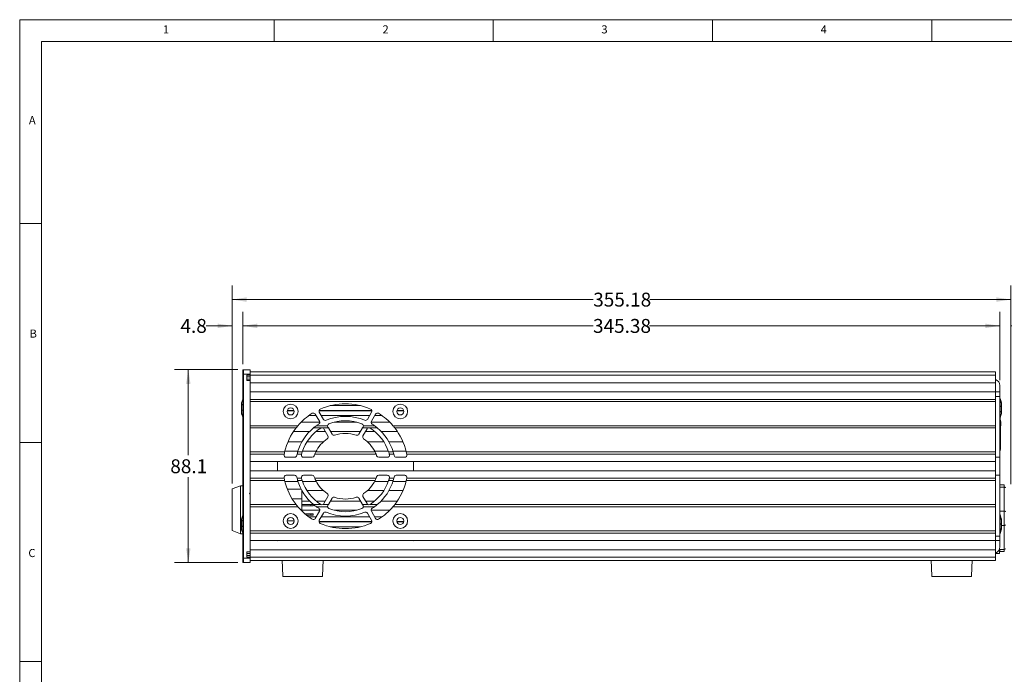
# Model space of a CAD drawing. Units: millimetres. Extents: x 2 to 418, y 2 to 295.
# Drawn here: x 2 to 227, y 146 to 295 of the extents above; entities that cross this region are included whole.
import ezdxf

# ---------------------------------------------------------------- set-up
doc = ezdxf.new("R2010")
doc.units = ezdxf.units.MM
doc.styles.add('SLDTEXTSTYLE0', font='TXT', dxfattribs={"width": 0.75})
doc.dimstyles.new('SLDDIMSTYLE0', dxfattribs={"dimtxt": 3.175, "dimasz": 3.302, "dimexe": 0, "dimexo": 0.0625, "dimgap": 0.79375, "dimtad": 0, "dimtih": 1, "dimtoh": 1, "dimlfac": 2, "dimrnd": 1e-09, "dimzin": 12, "dimdsep": 46, "dimtxsty": 'SLDTEXTSTYLE0', "dimsah": 1, "dimcen": 0.09, "dimadec": 0, "dimazin": 3, "dimtfac": 1, "dimtofl": 0, "dimtmove": 0, "dimatfit": 3, "dimfxl": 1, "dimfrac": 2, "dimtolj": 1, "dimtzin": 12, "dimarcsym": 0})
doc.dimstyles.new('SLDDIMSTYLE1', dxfattribs={"dimtxt": 3.175, "dimasz": 3.302, "dimexe": 0, "dimexo": 0.0625, "dimgap": 0.79375, "dimtad": 0, "dimtih": 1, "dimtoh": 1, "dimlfac": 2, "dimrnd": 1e-09, "dimzin": 12, "dimdsep": 46, "dimtxsty": 'SLDTEXTSTYLE0', "dimsah": 1, "dimcen": 0.09, "dimadec": 0, "dimazin": 3, "dimtfac": 1, "dimtmove": 0, "dimatfit": 0, "dimfxl": 1, "dimfrac": 2, "dimtolj": 1, "dimtzin": 12, "dimarcsym": 0})

# ---------------------------------------------------------------- blocks, each defined once
blk = doc.blocks.new('_D')
at = {"color": 7, "linetype": 'Continuous', "lineweight": 0}
for p, q in [((50.45, 189.14), (50.45, 234.28)), ((228.03, 188.94), (228.03, 234.28)), ((50.45, 231.11), (132.79, 231.11)), ((228.03, 231.11), (145.69, 231.11))]:
    blk.add_line(p, q, dxfattribs=at)
for points in [[(50.45, 231.11), (53.75, 230.6), (53.75, 231.61)], [(228.03, 231.11), (224.73, 231.61), (224.73, 230.6)]]:
    blk.add_solid(points, dxfattribs=at)
at = {"color": 7, "linetype": 'Continuous', "lineweight": 0, "insert": (132.79, 232.68), "char_height": 3.175, "attachment_point": 1, "style": 'SLDTEXTSTYLE0'}
blk.add_mtext('355.18', dxfattribs=at)
blk = doc.blocks.new('_D_1')
at = {"color": 7, "linetype": 'Continuous', "lineweight": 0}
for p, q in [((51.76, 215.11), (37.27, 215.11)), ((40.45, 215.11), (40.45, 195.6)), ((40.45, 171.06), (40.45, 190.56)), ((51.76, 171.06), (37.27, 171.06))]:
    blk.add_line(p, q, dxfattribs=at)
for points in [[(40.45, 215.11), (39.94, 211.8), (40.95, 211.8)], [(40.45, 171.06), (40.95, 174.36), (39.94, 174.36)]]:
    blk.add_solid(points, dxfattribs=at)
at = {"color": 7, "linetype": 'Continuous', "lineweight": 0, "insert": (36.34, 194.65), "char_height": 3.175, "attachment_point": 1, "style": 'SLDTEXTSTYLE0'}
blk.add_mtext('88.1', dxfattribs=at)
blk = doc.blocks.new('_D_2')
at = {"color": 7, "linetype": 'Continuous', "lineweight": 0}
for p, q in [((50.45, 189.14), (50.45, 228.28)), ((52.85, 216.38), (52.85, 228.28)), ((50.45, 225.11), (44.51, 225.11)), ((52.85, 225.11), (59.2, 225.11))]:
    blk.add_line(p, q, dxfattribs=at)
for points in [[(50.45, 225.11), (47.14, 225.61), (47.14, 224.6)], [(52.85, 225.11), (56.15, 224.6), (56.15, 225.61)]]:
    blk.add_solid(points, dxfattribs=at)
at = {"color": 7, "linetype": 'Continuous', "lineweight": 0, "insert": (38.65, 226.68), "char_height": 3.175, "attachment_point": 1, "style": 'SLDTEXTSTYLE0'}
blk.add_mtext('4.8', dxfattribs=at)
blk = doc.blocks.new('_D_3')
at = {"color": 7, "linetype": 'Continuous', "lineweight": 0}
for p, q in [((52.85, 216.38), (52.85, 228.28)), ((225.53, 212.74), (225.53, 228.28)), ((52.85, 225.11), (132.74, 225.11)), ((225.53, 225.11), (145.64, 225.11))]:
    blk.add_line(p, q, dxfattribs=at)
for points in [[(52.85, 225.11), (56.15, 224.6), (56.15, 225.61)], [(225.53, 225.11), (222.23, 225.61), (222.23, 224.6)]]:
    blk.add_solid(points, dxfattribs=at)
at = {"color": 7, "linetype": 'Continuous', "lineweight": 0, "insert": (132.74, 226.68), "char_height": 3.175, "attachment_point": 1, "style": 'SLDTEXTSTYLE0'}
blk.add_mtext('345.38', dxfattribs=at)
blk = doc.blocks.new('_D_4')
at = {"color": 7, "linetype": 'Continuous', "lineweight": 0}
for p, q in [((225.53, 212.74), (225.53, 228.28)), ((228.03, 188.94), (228.03, 228.28)), ((225.53, 225.11), (219.18, 225.11)), ((228.03, 225.11), (235.99, 225.11))]:
    blk.add_line(p, q, dxfattribs=at)
for points in [[(225.53, 225.11), (222.23, 225.61), (222.23, 224.6)], [(228.03, 225.11), (231.34, 224.6), (231.34, 225.61)]]:
    blk.add_solid(points, dxfattribs=at)
at = {"color": 7, "linetype": 'Continuous', "lineweight": 0, "insert": (235.99, 226.68), "char_height": 3.17, "attachment_point": 1, "style": 'SLDTEXTSTYLE0'}
blk.add_mtext('5', dxfattribs=at)

msp = doc.modelspace()

# ---------------------------------------------------------------- linework, layer by layer
at = {"color": 7, "linetype": 'Continuous', "lineweight": 0}
for p, q in [((417.9925, 294.9905), (1.9925, 294.9905)), ((1.9925, 294.9905), (1.9925, 1.9905)), ((60, 289.9905), (60, 294.9905)), ((110, 294.9905), (110, 289.9905)), ((160, 289.9905), (160, 294.9905)), ((210, 294.9905), (210, 289.9905)), ((412.9925, 289.9905), (6.9925, 289.9905)), ((6.9925, 289.9905), (6.9925, 6.9905)), ((6.9925, 248.5), (1.9925, 248.5)), ((1.9925, 198.5), (6.9925, 198.5)), ((1.9925, 148.5), (6.9925, 148.5))]:
    msp.add_line(p, q, dxfattribs=at)
at = {"color": 7, "linetype": 'Continuous', "lineweight": 15}
for p, q in [((52.8461, 215.1064), (53.0336, 215.1064)), ((52.8461, 214.1064), (52.8461, 215.1064)), ((52.8461, 214.1064), (53.0336, 214.1064)), ((52.8461, 172.0564), (52.8461, 214.1064)), ((53.0336, 214.1064), (53.0336, 215.1064)), ((53.0336, 215.1064), (54.5336, 215.1064)), ((53.0336, 172.0564), (53.0336, 214.1064)), ((54.5336, 214.1064), (53.0336, 214.1064)), ((54.5336, 213.8564), (53.7836, 213.8564)), ((53.7836, 213.8564), (53.7836, 212.6064)), ((53.7836, 213.4583), (54.5336, 213.4583)), ((54.5336, 215.1064), (54.5336, 214.1064)), ((56.5336, 214.6064), (54.5336, 214.6064)), ((224.5336, 214.5914), (54.5336, 214.5914)), ((54.5336, 213.8564), (54.5336, 214.1064)), ((54.5336, 213.8414), (54.5336, 213.8564)), ((54.5336, 212.6064), (54.5336, 213.8414)), ((224.5336, 213.8414), (54.5336, 213.8414)), ((56.5336, 214.6064), (56.5336, 214.5914)), ((224.5336, 213.8414), (224.5336, 214.5914)), ((224.5336, 212.1164), (224.5336, 213.8414)), ((53.7836, 212.9583), (54.5336, 212.9583)), ((53.7836, 212.6064), (54.5336, 212.6064)), ((54.5336, 186.9314), (54.5336, 212.6064)), ((224.5336, 212.1164), (54.5336, 212.1164)), ((224.5336, 210.0164), (224.5336, 212.1164)), ((225.5336, 211.4664), (225.5336, 210.0164)), ((224.5336, 210.0164), (54.5336, 210.0164)), ((224.5336, 210.0164), (225.5336, 210.0164)), ((224.5336, 208.3164), (224.5336, 210.0164)), ((224.5336, 208.9914), (225.5336, 208.9914)), ((225.5336, 210.0164), (225.5336, 208.9914)), ((225.5336, 195.1414), (225.5336, 208.9914)), ((224.5336, 208.3164), (54.5336, 208.3164)), ((224.5336, 207.8164), (54.5336, 207.8164)), ((79.7379, 206.8914), (72.8293, 206.8914)), ((224.5336, 208.1754), (224.5336, 208.3164)), ((224.5336, 207.9574), (224.5336, 208.1754)), ((224.5336, 207.8164), (224.5336, 207.9574)), ((224.5336, 202.3164), (224.5336, 207.8164)), ((64.5535, 205.784), (63.0137, 205.784)), ((69.6008, 204.6414), (67.972, 204.6414)), ((70.3514, 203.3413), (69.4131, 204.9664)), ((82.3011, 205.784), (70.2661, 205.784)), ((70.3157, 205.4032), (71.2597, 203.7681)), ((81.8117, 204.6414), (70.7555, 204.6414)), ((81.3075, 203.7681), (82.2515, 205.4032)), ((83.1541, 204.9664), (82.2158, 203.3413)), ((84.5952, 204.6414), (82.9664, 204.6414)), ((89.5535, 205.784), (88.0137, 205.784)), ((65.4439, 202.3164), (54.5336, 202.3164)), ((70.4177, 203.1164), (66.1811, 203.1164)), ((72.2047, 202.3164), (69.6633, 202.3164)), ((78.8601, 203.1164), (73.7071, 203.1164)), ((82.9039, 202.3164), (80.3625, 202.3164)), ((86.3861, 203.1164), (82.1495, 203.1164)), ((224.5336, 202.3164), (87.1233, 202.3164)), ((224.5336, 202.1754), (224.5336, 202.3164)), ((224.5336, 201.9574), (224.5336, 202.1754)), ((225.5585, 199.5266), (225.5585, 204.1251)), ((225.5585, 203.6149), (225.6722, 203.6149)), ((225.6722, 203.6149), (225.6722, 201.6464)), ((225.6722, 203.2593), (225.7159, 203.2593)), ((225.6722, 202.256), (225.7159, 202.256)), ((225.7159, 202.256), (225.7159, 203.2593)), ((225.7159, 203.2593), (225.7201, 203.2593)), ((225.7159, 202.256), (225.7201, 202.256)), ((225.7201, 202.256), (225.7201, 203.2593)), ((65.0364, 201.8164), (54.5336, 201.8164)), ((68.148, 201.0164), (64.4574, 201.0164)), ((70.7211, 201.8164), (69.0153, 201.8164)), ((71.6937, 201.0164), (69.6174, 201.0164)), ((72.3865, 201.8164), (71.1178, 201.8164)), ((72.2914, 199.9811), (71.3524, 201.6074)), ((72.3865, 201.8164), (73.2206, 200.3717)), ((79.7188, 201.0164), (72.8484, 201.0164)), ((79.3466, 200.3717), (80.1807, 201.8164)), ((81.4494, 201.8164), (80.1807, 201.8164)), ((81.2148, 201.6074), (80.2758, 199.9811)), ((82.9498, 201.0164), (80.8735, 201.0164)), ((83.5519, 201.8164), (81.8461, 201.8164)), ((88.1098, 201.0164), (84.4192, 201.0164)), ((224.5336, 201.8164), (87.5308, 201.8164)), ((224.5336, 201.8164), (224.5336, 201.9574)), ((224.5336, 196.3164), (224.5336, 201.8164)), ((225.5585, 201.6464), (225.6722, 201.6464)), ((225.6722, 201.4559), (225.5585, 201.4559)), ((225.5585, 200.4399), (225.6722, 200.4399)), ((225.6722, 200.2494), (225.5585, 200.2494)), ((225.6722, 201.6464), (225.6722, 201.4559)), ((225.6722, 201.4559), (225.6722, 200.4399)), ((225.6722, 200.4399), (225.6722, 200.2494)), ((225.6722, 200.2494), (225.6722, 199.3604)), ((66.3544, 198.6164), (63.1588, 198.6164)), ((71.239, 198.6164), (67.5179, 198.6164)), ((85.0493, 198.6164), (81.3282, 198.6164)), ((89.4084, 198.6164), (86.2128, 198.6164)), ((225.6722, 199.1699), (225.5335, 199.1699)), ((225.5336, 199.5266), (225.5585, 199.5266)), ((225.5336, 199.3604), (225.6722, 199.3604)), ((225.5585, 199.0266), (225.5336, 199.0274)), ((225.5585, 196.5766), (225.5585, 199.0266)), ((225.5585, 198.1539), (225.6722, 198.1539)), ((225.6722, 197.9634), (225.5585, 197.9634)), ((225.6722, 199.3604), (225.6722, 199.1699)), ((225.6722, 199.1699), (225.6722, 198.1539)), ((225.6722, 198.1539), (225.6722, 197.9634)), ((225.6722, 197.9634), (225.6722, 196.8839)), ((62.4092, 196.3164), (54.5336, 196.3164)), ((62.3015, 195.8164), (54.5336, 195.8164)), ((65.4444, 196.5164), (62.4575, 196.5164)), ((66.2797, 195.8164), (65.246, 195.8164)), ((66.4308, 196.3164), (65.3828, 196.3164)), ((69.6242, 196.5164), (66.499, 196.5164)), ((83.2612, 195.8164), (69.306, 195.8164)), ((83.0429, 196.3164), (69.5243, 196.3164)), ((86.0682, 196.5164), (82.943, 196.5164)), ((87.1844, 196.3164), (86.1364, 196.3164)), ((87.3212, 195.8164), (86.2875, 195.8164)), ((90.1097, 196.5164), (87.1228, 196.5164)), ((224.5336, 196.3164), (90.158, 196.3164)), ((224.5336, 195.8164), (90.2657, 195.8164)), ((224.5336, 196.1754), (224.5336, 196.3164)), ((224.5336, 195.9574), (224.5336, 196.1754)), ((224.5336, 195.8164), (224.5336, 195.9574)), ((224.5336, 194.1164), (224.5336, 195.8164)), ((225.5336, 196.5766), (225.5585, 196.5766)), ((225.5585, 196.8839), (225.6722, 196.8839)), ((224.5336, 194.1164), (54.5336, 194.1164)), ((60.7836, 192.0164), (60.7836, 194.1164)), ((62.7721, 195.1164), (64.6856, 195.1164)), ((66.7435, 195.1164), (68.7009, 195.1164)), ((83.8663, 195.1164), (85.8237, 195.1164)), ((87.8816, 195.1164), (89.7951, 195.1164)), ((91.7836, 194.1164), (91.7836, 192.0164)), ((224.5336, 195.1414), (225.5336, 195.1414)), ((224.5336, 194.1164), (224.5336, 192.0164)), ((225.5336, 195.1414), (225.5336, 190.9914)), ((224.5336, 192.0164), (54.5336, 192.0164)), ((64.6856, 191.0164), (62.7721, 191.0164)), ((68.7009, 191.0164), (66.7435, 191.0164)), ((85.8237, 191.0164), (83.8663, 191.0164)), ((89.7951, 191.0164), (87.8816, 191.0164)), ((224.5336, 190.3164), (224.5336, 192.0164)), ((224.5336, 190.9914), (225.5336, 190.9914)), ((225.5336, 177.1414), (225.5336, 190.9914)), ((52.3461, 188.6204), (50.4461, 187.8704)), ((52.8461, 188.6204), (52.3461, 188.6204)), ((52.3461, 177.6204), (52.3461, 188.6204)), ((62.3015, 190.3164), (54.5336, 190.3164)), ((62.4092, 189.8164), (54.5336, 189.8164)), ((65.4444, 189.6164), (62.4575, 189.6164)), ((66.2797, 190.3164), (65.246, 190.3164)), ((66.4308, 189.8164), (65.3828, 189.8164)), ((69.6242, 189.6164), (66.499, 189.6164)), ((83.2612, 190.3164), (69.306, 190.3164)), ((83.0429, 189.8164), (69.5243, 189.8164)), ((86.0682, 189.6164), (82.943, 189.6164)), ((87.1844, 189.8164), (86.1364, 189.8164)), ((87.3212, 190.3164), (86.2875, 190.3164)), ((90.1097, 189.6164), (87.1228, 189.6164)), ((224.5336, 189.8164), (90.158, 189.8164)), ((224.5336, 190.3164), (90.2657, 190.3164)), ((224.5336, 190.1754), (224.5336, 190.3164)), ((224.5336, 189.9574), (224.5336, 190.1754)), ((224.5336, 189.8164), (224.5336, 189.9574)), ((224.5336, 184.3164), (224.5336, 189.8164)), ((226.538, 188.7989), (225.5336, 188.8164)), ((226.538, 188.2864), (226.538, 188.7989)), ((50.4461, 178.3704), (50.4461, 187.8704)), ((54.5336, 186.6814), (54.5336, 186.9314)), ((54.5336, 173.5564), (54.5336, 186.6814)), ((66.2009, 187.8004), (63.0423, 187.8004)), ((66.3461, 187.5164), (66.3461, 185.6304)), ((66.3544, 187.5164), (66.3461, 187.5164)), ((71.239, 187.5164), (67.5179, 187.5164)), ((85.0493, 187.5164), (81.3282, 187.5164)), ((89.4084, 187.5164), (86.2128, 187.5164)), ((226.538, 188.2864), (225.5336, 188.296)), ((226.538, 182.8241), (226.538, 188.2864)), ((65.0364, 184.3164), (54.5336, 184.3164)), ((66.3461, 185.6304), (64.1276, 185.6304)), ((66.3461, 185.6304), (66.3461, 182.8533)), ((68.148, 185.1164), (66.3461, 185.1164)), ((68.4086, 184.3554), (66.3461, 184.3554)), ((68.4086, 184.3554), (68.4086, 184.0454)), ((68.4086, 184.3554), (68.9461, 184.3554)), ((68.9461, 184.0454), (68.9461, 184.3554)), ((70.7211, 184.3164), (69.0153, 184.3164)), ((71.6937, 185.1164), (69.6174, 185.1164)), ((72.3865, 184.3164), (71.1178, 184.3164)), ((71.3524, 184.5254), (72.2914, 186.1517)), ((73.2206, 185.7611), (72.3865, 184.3164)), ((79.7188, 185.1164), (72.8484, 185.1164)), ((80.1807, 184.3164), (79.3466, 185.7611)), ((81.4494, 184.3164), (80.1807, 184.3164)), ((80.2758, 186.1517), (81.2148, 184.5254)), ((82.9498, 185.1164), (80.8735, 185.1164)), ((83.5519, 184.3164), (81.8461, 184.3164)), ((88.1098, 185.1164), (84.4192, 185.1164)), ((224.5336, 184.3164), (87.5308, 184.3164)), ((224.5336, 184.1754), (224.5336, 184.3164)), ((224.5336, 183.9574), (224.5336, 184.1754)), ((65.4439, 183.8164), (54.5336, 183.8164)), ((68.4086, 184.0454), (66.3461, 184.0454)), ((70.4177, 183.0164), (66.3461, 183.0164)), ((68.4086, 182.1954), (67.0703, 182.1954)), ((68.4086, 181.8854), (67.4491, 181.8854)), ((68.9461, 184.0454), (68.4086, 184.0454)), ((68.4086, 182.1954), (68.4086, 181.8854)), ((68.4086, 182.1954), (68.9461, 182.1954)), ((68.9461, 181.8854), (68.4086, 181.8854)), ((68.9461, 181.8854), (68.9461, 182.1954)), ((69.4131, 181.1664), (70.3514, 182.7915)), ((72.2047, 183.8164), (69.6633, 183.8164)), ((71.2597, 182.3647), (70.3157, 180.7296)), ((78.8601, 183.0164), (73.7071, 183.0164)), ((82.9039, 183.8164), (80.3625, 183.8164)), ((82.2515, 180.7296), (81.3075, 182.3647)), ((86.3861, 183.0164), (82.1495, 183.0164)), ((82.2158, 182.7915), (83.1541, 181.1664)), ((224.5336, 183.8164), (87.1233, 183.8164)), ((224.5336, 183.8164), (224.5336, 183.9574)), ((224.5336, 178.3164), (224.5336, 183.8164)), ((226.538, 182.8241), (225.5336, 182.8337)), ((226.538, 179.5587), (226.538, 182.8241)), ((64.5824, 180.6105), (62.9848, 180.6105)), ((69.6008, 181.4914), (67.972, 181.4914)), ((70.2661, 180.3489), (82.3011, 180.3489)), ((81.8117, 181.4914), (70.7555, 181.4914)), ((84.5952, 181.4914), (82.9664, 181.4914)), ((88.0137, 180.3489), (89.5535, 180.3489)), ((50.4461, 178.3704), (52.3461, 177.6204)), ((52.3461, 177.6204), (52.8461, 177.6204)), ((224.5336, 178.3164), (54.5336, 178.3164)), ((224.5336, 177.8164), (54.5336, 177.8164)), ((79.7379, 179.2414), (72.8293, 179.2414)), ((224.5336, 178.1754), (224.5336, 178.3164)), ((224.5336, 177.9574), (224.5336, 178.1754)), ((224.5336, 177.8164), (224.5336, 177.9574)), ((224.5336, 176.1164), (224.5336, 177.8164)), ((226.538, 174.0965), (226.538, 179.5587)), ((224.5336, 176.1164), (54.5336, 176.1164)), ((224.5336, 177.1414), (225.5336, 177.1414)), ((224.5336, 176.1164), (225.5336, 176.1164)), ((224.5336, 174.0164), (224.5336, 176.1164)), ((225.5336, 177.1414), (225.5336, 176.1164)), ((225.5336, 176.1164), (225.5336, 174.6664)), ((54.5336, 173.5564), (53.7836, 173.5564)), ((53.7836, 173.5564), (53.7836, 172.3064)), ((53.7836, 173.1745), (54.5336, 173.1745)), ((224.5336, 174.0164), (54.5336, 174.0164)), ((54.5336, 172.3064), (54.5336, 173.5564)), ((224.5336, 172.2914), (224.5336, 174.0164)), ((225.4336, 173.1664), (224.5336, 173.1664)), ((225.4336, 174.1279), (225.4336, 173.1664)), ((225.5126, 174.4164), (225.5336, 174.4164)), ((226.538, 174.0965), (225.5336, 174.0869)), ((225.5336, 174.0869), (225.5336, 173.5664)), ((226.538, 173.5839), (225.5336, 173.5664)), ((226.538, 173.5839), (226.538, 174.0965)), ((52.8461, 172.0564), (53.0336, 172.0564)), ((52.8461, 171.0564), (52.8461, 172.0564)), ((52.8461, 171.0564), (53.0336, 171.0564)), ((53.0336, 171.0564), (53.0336, 172.0564)), ((53.0336, 172.0564), (54.5336, 172.0564)), ((54.5336, 171.0564), (53.0336, 171.0564)), ((53.7836, 172.6745), (54.5336, 172.6745)), ((53.7836, 172.3064), (54.5336, 172.3064)), ((54.5336, 172.0564), (54.5336, 172.3064)), ((224.5336, 172.2914), (54.5336, 172.2914)), ((54.5336, 172.0564), (54.5336, 171.0564)), ((224.5336, 171.5414), (54.5336, 171.5414)), ((224.5336, 171.5414), (224.5336, 172.2914)), ((61.9836, 167.9245), (62.7836, 167.9245)), ((62.7836, 167.9245), (70.2836, 167.9245)), ((70.2836, 167.9245), (71.0836, 167.9245)), ((209.9836, 167.9245), (210.7836, 167.9245)), ((210.7836, 167.9245), (218.2836, 167.9245)), ((218.2836, 167.9245), (219.0836, 167.9245))]:
    msp.add_line(p, q, dxfattribs=at)
at = {"color": 8, "linetype": 'Continuous', "lineweight": 15}
for p, q in [((225.5632, 208.4992), (225.5632, 204.1336)), ((64.5749, 205.684), (62.9923, 205.684)), ((82.3176, 205.684), (70.2496, 205.684)), ((89.5749, 205.684), (87.9923, 205.684)), ((225.5632, 181.9992), (225.5632, 177.6336)), ((82.3176, 180.4489), (70.2496, 180.4489)), ((89.5749, 180.4489), (87.9923, 180.4489)), ((226.538, 179.5587), (225.9079, 179.5527))]:
    msp.add_line(p, q, dxfattribs=at)
at = {"color": 8, "linetype": 'Continuous', "lineweight": 15, "flags": 128}
for points in [[(52.5856, 207.5191), (52.5784, 207.487), (52.5678, 207.4345), (52.5593, 207.3864), (52.5533, 207.3448), (52.5495, 207.3081), (52.5479, 207.2762), (52.5487, 207.2501), (52.5516, 207.2313), (52.5567, 207.218), (52.564, 207.2105), (52.5736, 207.2092), (52.5878, 207.2156), (52.605, 207.2309)], [(52.605, 205.9897), (52.6047, 205.9826), (52.6055, 205.979)], [(52.5856, 181.0191), (52.5784, 180.987), (52.5678, 180.9345), (52.5593, 180.8864), (52.5533, 180.8448), (52.5495, 180.8081), (52.5479, 180.7762), (52.5487, 180.7501), (52.5516, 180.7313), (52.5567, 180.718), (52.564, 180.7105), (52.5736, 180.7092), (52.5878, 180.7156), (52.605, 180.7309)], [(52.605, 179.4897), (52.6047, 179.4826), (52.6055, 179.479)], [(225.9185, 178.7919), (225.9193, 178.7963), (225.9185, 178.7984), (225.9156, 178.7943), (225.9105, 178.7844), (225.9032, 178.7683), (225.8936, 178.7462), (225.8794, 178.7122), (225.8622, 178.6699)]]:
    msp.add_lwpolyline(points, dxfattribs=at)
at = {"color": 7, "linetype": 'Continuous', "lineweight": 15, "flags": 128}
for points in [[(52.6021, 207.149), (52.5978, 207.1053), (52.602, 207.0339)], [(52.605, 207.2309), (52.6142, 207.2333), (52.6207, 207.2184), (52.6236, 207.1884), (52.6227, 207.1474), (52.6182, 207.0999), (52.6106, 207.0503), (52.605, 207.0221)], [(225.8622, 207.557), (225.853, 207.6022), (225.8465, 207.6374), (225.8436, 207.6579), (225.8445, 207.6621), (225.849, 207.65), (225.8566, 207.6231), (225.8622, 207.601)], [(225.8628, 207.5553), (225.8583, 207.5766), (225.8495, 207.6212), (225.8457, 207.6437), (225.845, 207.6495), (225.845, 207.6492)], [(225.8619, 206.6515), (225.8609, 206.6545), (225.8539, 206.6875), (225.848, 206.7324), (225.8452, 206.7804), (225.846, 206.8222), (225.8489, 206.8464), (225.8512, 206.8563), (225.8516, 206.8574), (225.8487, 206.8532), (225.8474, 206.852)], [(225.8622, 206.6407), (225.8625, 206.6479), (225.8617, 206.6515)], [(225.8622, 207.601), (225.8813, 207.521), (225.8834, 207.5115)], [(52.605, 205.0317), (52.5908, 205.0904), (52.5846, 205.1179)], [(52.6044, 205.0769), (52.609, 205.0555), (52.6177, 205.011), (52.6215, 204.9886), (52.6222, 204.9829), (52.6222, 204.9832)], [(52.605, 205.0752), (52.6142, 205.03), (52.6207, 204.9949), (52.6236, 204.9744), (52.6227, 204.9704), (52.6182, 204.9825), (52.6106, 205.0096), (52.605, 205.0317)], [(52.6053, 205.979), (52.6063, 205.9759), (52.6133, 205.9428), (52.6192, 205.8978), (52.622, 205.8498), (52.6212, 205.8081), (52.6183, 205.7841), (52.616, 205.7743), (52.6157, 205.7733), (52.6185, 205.7775), (52.6198, 205.7786)], [(225.8622, 205.4002), (225.853, 205.3977), (225.8465, 205.4125), (225.8436, 205.4424), (225.8445, 205.4833), (225.849, 205.5309), (225.8566, 205.5804), (225.8622, 205.6087)], [(225.8622, 205.6087), (225.8625, 205.6044), (225.8622, 205.6034)], [(225.8822, 205.1161), (225.8888, 205.1458), (225.8994, 205.1981), (225.9079, 205.2461), (225.9139, 205.2876), (225.9177, 205.3242), (225.9193, 205.3559), (225.9185, 205.3819), (225.9156, 205.4006), (225.9105, 205.4137), (225.9032, 205.421), (225.8936, 205.4223), (225.8794, 205.4156), (225.8622, 205.4002)], [(225.8648, 205.482), (225.8694, 205.5286), (225.8653, 205.5981)], [(72.3865, 201.8164), (72.3837, 201.8213), (72.3754, 201.8356), (72.3619, 201.8589), (72.3438, 201.8903), (72.3218, 201.9284), (72.2967, 201.972), (72.2694, 202.0192)], [(80.2978, 202.0192), (80.2705, 201.972), (80.2454, 201.9284), (80.2234, 201.8903), (80.2053, 201.8589), (80.1918, 201.8356), (80.1835, 201.8213), (80.1807, 201.8164)], [(226.7836, 188.1495), (226.7789, 188.1759), (226.765, 188.2013), (226.7424, 188.2248), (226.7119, 188.2454), (226.6748, 188.2625), (226.6323, 188.2753), (226.5861, 188.2833), (226.538, 188.2864)], [(72.2694, 184.1136), (72.2967, 184.1608), (72.3218, 184.2044), (72.3438, 184.2426), (72.3619, 184.2739), (72.3754, 184.2972), (72.3837, 184.3116), (72.3865, 184.3164)], [(80.1807, 184.3164), (80.1835, 184.3116), (80.1918, 184.2972), (80.2053, 184.2739), (80.2234, 184.2426), (80.2454, 184.2044), (80.2705, 184.1608), (80.2978, 184.1136)], [(226.7836, 182.6873), (226.7789, 182.7137), (226.765, 182.7391), (226.7424, 182.7626), (226.7119, 182.7832), (226.6748, 182.8002), (226.6323, 182.813), (226.5861, 182.8211), (226.538, 182.8241)], [(52.6053, 180.6809), (52.5978, 180.6053), (52.602, 180.5339)], [(52.605, 180.7309), (52.6142, 180.7333), (52.6207, 180.7184), (52.6236, 180.6884), (52.6227, 180.6474), (52.6182, 180.5999), (52.6106, 180.5503), (52.605, 180.5221)], [(225.8622, 180.8956), (225.853, 180.9458), (225.8465, 180.9906), (225.8436, 181.0242), (225.8445, 181.0432), (225.849, 181.0462), (225.8566, 181.0331), (225.8622, 181.018)], [(225.8628, 180.8958), (225.8597, 180.9107), (225.8509, 180.9623), (225.8463, 180.9982), (225.8451, 181.0174), (225.8451, 181.0225), (225.8451, 181.0223)], [(226.7836, 179.6955), (226.7789, 179.6691), (226.765, 179.6437), (226.7424, 179.6203), (226.7119, 179.5996), (226.6748, 179.5826), (226.6323, 179.5698), (226.5861, 179.5617), (226.538, 179.5587)], [(52.605, 178.5317), (52.5908, 178.5904), (52.5846, 178.6179)], [(52.6044, 178.5769), (52.609, 178.5556), (52.6177, 178.511), (52.6215, 178.4886), (52.6222, 178.4829), (52.6222, 178.4832)], [(52.605, 178.5752), (52.6142, 178.53), (52.6207, 178.4949), (52.6236, 178.4744), (52.6227, 178.4704), (52.6182, 178.4825), (52.6106, 178.5096), (52.605, 178.5317)], [(52.6053, 179.479), (52.6063, 179.4759), (52.6133, 179.4428), (52.6192, 179.3978), (52.622, 179.3498), (52.6212, 179.3081), (52.6183, 179.2841), (52.616, 179.2743), (52.6157, 179.2733), (52.6185, 179.2775), (52.6198, 179.2786)], [(225.8622, 178.6699), (225.853, 178.6522), (225.8465, 178.6514), (225.8436, 178.6676), (225.8445, 178.698), (225.849, 178.7392), (225.8566, 178.7872), (225.8622, 178.8169)], [(225.8453, 178.6771), (225.8453, 178.6769), (225.8451, 178.6808), (225.8452, 178.693), (225.8471, 178.7179), (225.8522, 178.7572), (225.8607, 178.8062), (225.8637, 178.8203)], [(226.7836, 174.2333), (226.7789, 174.2069), (226.765, 174.1815), (226.7424, 174.158), (226.7119, 174.1374), (226.6748, 174.1203), (226.6323, 174.1076), (226.5861, 174.0995), (226.538, 174.0965)], [(61.8617, 171.5414), (61.9157, 169.9376), (61.9836, 167.9245)], [(71.0836, 167.9245), (71.1515, 169.9376), (71.2055, 171.5414)], [(209.8617, 171.5414), (209.9157, 169.9376), (209.9836, 167.9245)], [(219.0836, 167.9245), (219.1515, 169.9376), (219.2055, 171.5414)]]:
    msp.add_lwpolyline(points, dxfattribs=at)
at = {"color": 7, "linetype": 'Continuous', "lineweight": 15}
for centre, radius in [((63.7836, 205.5664), 1.68), ((88.7836, 205.5664), 1.68), ((63.7836, 205.5664), 0.8), ((88.7836, 205.5664), 0.8), ((63.7836, 180.5664), 1.68), ((88.7836, 180.5664), 1.68), ((63.7836, 180.5664), 0.8), ((88.7836, 180.5664), 0.8)]:
    msp.add_circle(centre, radius, dxfattribs=at)
for centre, radius, start, end in [((224.0336, 211.4664), 1.5, 0, 70.528779), ((60.7836, 208.5664), 1.5, 75.164888, 104.835112), ((91.7836, 208.5664), 1.5, 75.164888, 104.835112), ((53.1012, 207.1232), 0.5571, 169.382154, 201.907951), ((54.8447, 206.5059), 2.2985, 167.021872, 192.978128), ((57.9523, 206.3164), 5.5, 158.187182, 167.353368), ((52.1247, 207.1576), 0.4972, 344.756025, 4.988178), ((76.2836, 193.0664), 14.25, 66.262913, 113.737087), ((225.5173, 208.4794), 0.05, 23.383057, 70.95874), ((220.5149, 206.3164), 5.5, 13.126257, 23.383057), ((226.171, 206.767), 0.3336, 157.759718, 202.240282), ((225.8401, 207.5974), 0.0224, 321.804333, 9.249155), ((225.0585, 207.2251), 0.8695, 337.562668, 22.437332), ((223.5973, 206.1247), 2.323, 347.165384, 12.834616), ((220.5149, 206.3164), 5.5, 12.552209, 13.126257), ((223.4029, 206.4895), 2.5165, 356.056841, 9.712894), ((223.4577, 206.5481), 2.4616, 359.122932, 8.806174), ((225.5116, 207.3226), 0.406, 349.895025, 18.748623), ((53.404, 205.4063), 0.865, 157.493637, 202.506363), ((55.0662, 206.1455), 2.5184, 176.141898, 189.78204), ((57.9523, 206.3164), 5.5, 192.589719, 193.131709), ((57.9523, 206.3164), 5.5, 193.131709, 201.812818), ((52.627, 205.0353), 0.0224, 141.176822, 189.213801), ((52.2971, 205.8635), 0.3327, 337.714498, 22.285502), ((76.2836, 193.0664), 14.25, 122.083942, 139.524502), ((68.9801, 204.7164), 0.5, 30, 122.083942), ((70.7487, 205.6532), 0.5, 113.737087, 210), ((76.2836, 193.0664), 11.375, 67.256747, 112.743253), ((81.8185, 205.6532), 0.5, 330, 66.262913), ((83.5871, 204.7164), 0.5, 57.916058, 150), ((76.2836, 193.0664), 14.25, 40.475498, 57.916058), ((220.5149, 206.3164), 5.5, 336.616943, 347.379321), ((226.3411, 205.4732), 0.4959, 164.784508, 184.978016), ((225.3579, 205.5105), 0.5652, 349.380412, 21.628392), ((225.4309, 205.5907), 0.4903, 354.58868, 20.440358), ((76.2797, 193.0696), 14.245, 139.523968, 142.118535), ((76.2797, 193.0714), 11.3687, 125.590313, 129.716205), ((76.2836, 193.0664), 11.375, 122.413167, 125.591529), ((69.9184, 203.0913), 0.5, 302.413167, 30), ((71.6927, 204.0181), 0.5, 210, 292.743253), ((72.7024, 202.2692), 0.5, 174.577519, 210.001632), ((72.7024, 202.2692), 0.5, 111.263023, 174.579066), ((76.2836, 193.0664), 10.375, 68.736977, 111.263023), ((79.8648, 202.2692), 0.5, 5.420934, 68.736977), ((79.8647, 202.2692), 0.5, 330.000922, 5.419927), ((80.8745, 204.0181), 0.5, 247.256747, 330), ((82.6488, 203.0913), 0.5, 150, 237.586833), ((76.2836, 193.0664), 11.375, 54.408471, 57.586833), ((76.2853, 193.0686), 11.3723, 50.284404, 54.408998), ((76.2869, 193.0691), 14.2457, 37.881468, 40.475901), ((225.5173, 204.1534), 0.05, 288.94321, 336.616943), ((76.2836, 193.0664), 14.25, 142.118159, 166.816519), ((76.2836, 193.0664), 11.375, 129.715137, 163.39845), ((76.2836, 193.0664), 10.375, 122.902293, 161.744618), ((70.9194, 201.3574), 0.5, 113.37367, 122.902293), ((70.9194, 201.3574), 0.5, 66.62641, 113.37359), ((70.9194, 201.3574), 0.5, 30, 66.62633), ((71.8584, 199.7311), 0.5, 303.583322, 30), ((73.6536, 200.6217), 0.5, 210, 289.193077), ((76.2836, 193.0664), 7.5, 70.806923, 109.193077), ((78.9136, 200.6217), 0.5, 250.806923, 330), ((80.7088, 199.7311), 0.5, 150, 236.416678), ((81.6478, 201.3574), 0.5, 113.37367, 150), ((81.6478, 201.3574), 0.5, 66.62641, 113.37359), ((81.6478, 201.3574), 0.5, 57.097707, 66.62633), ((76.2836, 193.0664), 10.375, 18.255382, 57.097707), ((76.2836, 193.0664), 11.375, 16.60155, 50.284863), ((76.2836, 193.0664), 14.25, 13.183481, 37.881841), ((76.2836, 193.0664), 7.5, 123.583322, 154.320711), ((76.2836, 193.0664), 7.5, 25.679289, 56.416678), ((62.7721, 195.6164), 0.5, 169.312365, 270), ((76.2836, 193.0664), 14.25, 168.873112, 169.312365), ((76.285, 193.0661), 14.2515, 166.816668, 168.873048), ((64.6856, 195.6164), 0.5, 270, 347.599911), ((76.2836, 193.0664), 11.375, 166.009664, 167.599911), ((76.2785, 193.0678), 11.3697, 163.397855, 166.010289), ((66.7435, 195.6164), 0.5, 165.035065, 270), ((76.2836, 193.0664), 10.375, 164.629468, 165.035065), ((76.2859, 193.0657), 10.3774, 161.74497, 164.629135), ((68.7009, 195.6164), 0.5, 270, 341.412653), ((76.2836, 193.0664), 7.5, 158.489812, 161.412653), ((76.2812, 193.0674), 7.4974, 154.319994, 158.490534), ((76.2816, 193.0655), 7.5022, 21.510804, 25.678668), ((76.2836, 193.0664), 7.5, 18.587347, 21.510188), ((83.8663, 195.6164), 0.5, 198.587347, 270), ((85.8237, 195.6164), 0.5, 270, 14.964935), ((76.2793, 193.0651), 10.3795, 15.371253, 18.254838), ((76.2836, 193.0664), 10.375, 14.964935, 15.370532), ((76.2831, 193.0663), 11.3755, 13.99018, 16.601279), ((76.2836, 193.0664), 11.375, 12.400089, 13.990336), ((87.8816, 195.6164), 0.5, 192.400089, 270), ((89.7951, 195.6164), 0.5, 270, 10.687635), ((76.2729, 193.0641), 14.261, 11.127691, 13.182695), ((76.2836, 193.0664), 14.25, 10.687635, 11.126888), ((62.7721, 190.5164), 0.5, 90, 190.687635), ((64.6856, 190.5164), 0.5, 12.400089, 90), ((66.7435, 190.5164), 0.5, 90, 194.964935), ((68.7009, 190.5164), 0.5, 18.587347, 90), ((83.8663, 190.5164), 0.5, 90, 161.412653), ((85.8237, 190.5164), 0.5, 345.035065, 90), ((87.8816, 190.5164), 0.5, 90, 167.599911), ((89.7951, 190.5164), 0.5, 349.312365, 90), ((76.2836, 193.0664), 14.25, 190.687635, 191.126888), ((76.29, 193.0678), 14.2566, 191.127274, 193.182922), ((76.2836, 193.0664), 14.25, 193.183481, 217.881841), ((76.2836, 193.0664), 11.375, 192.400089, 193.990336), ((76.2811, 193.0657), 11.3724, 193.989969, 196.601778), ((76.2836, 193.0664), 11.375, 196.60155, 230.284863), ((76.2836, 193.0664), 10.375, 194.964935, 195.370532), ((76.2877, 193.0676), 10.3793, 195.371059, 198.254718), ((76.2836, 193.0664), 10.375, 198.255382, 237.097707), ((76.2836, 193.0664), 7.5, 198.587347, 201.510188), ((76.2839, 193.0665), 7.5004, 201.510205, 205.67911), ((76.2836, 193.0664), 7.5, 205.679289, 236.416678), ((76.2836, 193.0664), 7.5, 303.583322, 334.320711), ((76.2836, 193.0664), 10.375, 302.902293, 341.744618), ((76.2794, 193.0682), 7.5045, 334.32205, 338.488634), ((76.2836, 193.0664), 7.5, 338.489812, 341.412653), ((76.2836, 193.0664), 11.375, 309.715137, 343.39845), ((76.2907, 193.0643), 10.3676, 341.743554, 344.630473), ((76.2836, 193.0664), 10.375, 344.629468, 345.035065), ((76.2712, 193.0697), 11.3878, 343.400186, 346.008464), ((76.2836, 193.0664), 11.375, 346.009664, 347.599911), ((76.2836, 193.0664), 14.25, 322.118159, 346.816519), ((76.3021, 193.0624), 14.231, 346.815182, 348.87452), ((76.2836, 193.0664), 14.25, 348.873112, 349.312365), ((54.5336, 186.8064), 0.125, 90, 270), ((71.8584, 186.4017), 0.5, 330, 56.416678), ((80.7088, 186.4017), 0.5, 123.583322, 210), ((76.2818, 193.0649), 14.2477, 217.881654, 220.475738), ((76.2839, 193.0668), 11.3755, 230.284973, 234.408406), ((70.9194, 184.7754), 0.5, 237.097707, 246.62633), ((70.9194, 184.7754), 0.5, 246.625331, 293.374669), ((70.9194, 184.7754), 0.5, 293.37367, 330), ((73.6536, 185.5111), 0.5, 70.806923, 150), ((76.2836, 193.0664), 7.5, 250.806923, 289.193077), ((78.9136, 185.5111), 0.5, 30, 109.193077), ((81.6478, 184.7754), 0.5, 210, 246.62633), ((81.6478, 184.7754), 0.5, 246.625893, 293.374107), ((81.6478, 184.7754), 0.5, 293.37367, 302.902293), ((76.2834, 193.0667), 11.3754, 305.591614, 309.715087), ((76.294, 193.0579), 14.2365, 319.523315, 322.119422), ((76.2836, 193.0664), 14.25, 220.475498, 237.916058), ((76.2836, 193.0664), 11.375, 234.408471, 237.586833), ((69.9184, 183.0415), 0.5, 330, 57.586833), ((71.6927, 182.1147), 0.5, 67.256747, 150), ((76.2836, 193.0664), 11.375, 247.256747, 292.743253), ((72.7024, 183.8636), 0.5, 149.99929, 185.421559), ((72.7024, 183.8636), 0.5, 185.420934, 248.736977), ((76.2836, 193.0664), 10.375, 248.736977, 291.263023), ((79.8648, 183.8636), 0.5, 291.263023, 354.579066), ((79.8647, 183.8636), 0.5, 354.580371, 29.99878), ((80.8745, 182.1147), 0.5, 30, 112.743253), ((82.6488, 183.0415), 0.5, 122.413167, 210), ((76.2836, 193.0664), 11.375, 302.413167, 305.591529), ((76.2836, 193.0664), 14.25, 302.083942, 319.524502), ((225.5173, 181.9794), 0.05, 23.383057, 70.95874), ((220.5149, 179.8164), 5.5, 10.729446, 23.383057), ((53.1012, 180.6232), 0.5571, 169.382216, 201.907889), ((54.8447, 180.0059), 2.2985, 167.021905, 192.978095), ((55.0663, 179.6455), 2.5185, 176.141963, 189.781956), ((57.9523, 179.8164), 5.5, 158.187182, 167.353368), ((52.1247, 180.6576), 0.4972, 344.755234, 4.988969), ((68.9801, 181.4164), 0.5, 237.916058, 330), ((70.7487, 180.4796), 0.5, 150, 246.262913), ((76.2836, 193.0664), 14.25, 246.262913, 293.737087), ((81.8185, 180.4796), 0.5, 293.737087, 30), ((83.5871, 181.4164), 0.5, 210, 302.083942), ((225.8021, 181.0275), 0.0415, 266.030563, 330.589062), ((226.2767, 179.8838), 0.4358, 161.994234, 198.005766), ((226.1442, 179.9026), 0.3002, 162.264007, 186.109393), ((226.1431, 179.8602), 0.2976, 177.97824, 197.861236), ((225.8207, 181.014), 0.0418, 312.139436, 5.564724), ((225.8256, 179.7547), 0.0371, 351.413915, 22.653056), ((224.1669, 180.3822), 1.8106, 14.673101, 20.559071), ((224.3021, 180.4571), 1.6206, 344.299775, 15.700225), ((224.0378, 179.283), 1.883, 345.66884, 14.33116), ((53.4041, 178.9063), 0.865, 157.493764, 202.506236), ((57.9523, 179.8164), 5.5, 192.589719, 193.131709), ((57.9523, 179.8164), 5.5, 193.131709, 201.812818), ((52.627, 178.5353), 0.0224, 141.176217, 189.213657), ((52.2971, 179.3635), 0.3327, 337.714085, 22.285915), ((225.5173, 177.6534), 0.05, 289.04126, 336.616943), ((220.5149, 179.8164), 5.5, 336.616943, 349.250017), ((60.7836, 177.5664), 1.5, 255.164888, 284.835112), ((91.7836, 177.5664), 1.5, 255.164888, 284.835112), ((224.0336, 174.6664), 1.5, 289.471221, 0)]:
    msp.add_arc(centre, radius, start, end, dxfattribs=at)
at = {"color": 8, "linetype": 'Continuous', "lineweight": 15}
for centre, radius, start, end in [((52.6554, 207.2249), 0.0508, 173.158114, 227.232001), ((225.8134, 206.8868), 0.0493, 320.077116, 7.460672), ((52.6539, 205.7438), 0.0494, 141.234941, 187.443927), ((225.8119, 205.4062), 0.0507, 353.112589, 47.713582), ((52.6554, 180.7249), 0.0508, 173.160932, 227.229981), ((225.8213, 180.0127), 0.0414, 333.316746, 8.107471), ((52.6539, 179.2438), 0.0494, 141.240809, 187.438803), ((225.8176, 178.6748), 0.0449, 353.776321, 49.58297)]:
    msp.add_arc(centre, radius, start, end, dxfattribs=at)

# ---------------------------------------------------------------- texts
at = {"color": 7, "linetype": 'Continuous', "lineweight": 0, "char_height": 1.8521, "attachment_point": 1, "style": 'SLDTEXTSTYLE0'}
for s, insert in [('1', (34.6664, 293.7049)), ('2', (84.7414, 293.7049)), ('3', (134.6594, 293.7049)), ('4', (184.6594, 293.7049)), ('A', (4.0912, 272.9864)), ('B', (4.2522, 224.2733)), ('C', (3.97, 174.1792))]:
    msp.add_mtext(s, dxfattribs=dict(at, insert=insert))

# ---------------------------------------------------------------- dimensions: what is measured, and where the dimension line sits
at = {"color": 7, "linetype": 'Continuous', "lineweight": 0}
for base, p1, p2, dimstyle, picture, middle in [((228.0336004843, 231.1064078835), (50.4461004843, 187.8704396996), (228.0336004843, 187.6664078835), 'SLDDIMSTYLE0', '_D', (139.2398504843, 231.1064078835)), ((52.8461, 225.1064), (50.4461, 187.8704), (52.8461, 215.1064), 'SLDDIMSTYLE1', '_D_2', (41.5781, 225.1064)), ((225.5336004843, 225.1064078835), (52.8461004843, 215.1064078835), (225.5336004843, 211.4664078835), 'SLDDIMSTYLE0', '_D_3', (139.1898504843, 225.1064078835)), ((228.0336, 225.1064), (225.5336, 211.4664), (228.0336, 187.6664), 'SLDDIMSTYLE1', '_D_4', (237.1634, 225.1064))]:
    dim = msp.add_linear_dim(base=base, p1=p1, p2=p2, dimstyle=dimstyle, dxfattribs=at)
    dim.commit()
    dim.dimension.update_dxf_attribs({"geometry": picture, "text_midpoint": middle, "dimtype": 160})
dim = msp.add_linear_dim(base=(40.4461, 171.0564), p1=(53.0336, 215.1064), p2=(53.0336, 171.0564), angle=90, dimstyle='SLDDIMSTYLE0', dxfattribs=at)
dim.commit()
dim.dimension.update_dxf_attribs({"geometry": '_D_1', "text_midpoint": (40.4461, 193.0814), "dimtype": 160})

doc.saveas('drawing.dxf')
